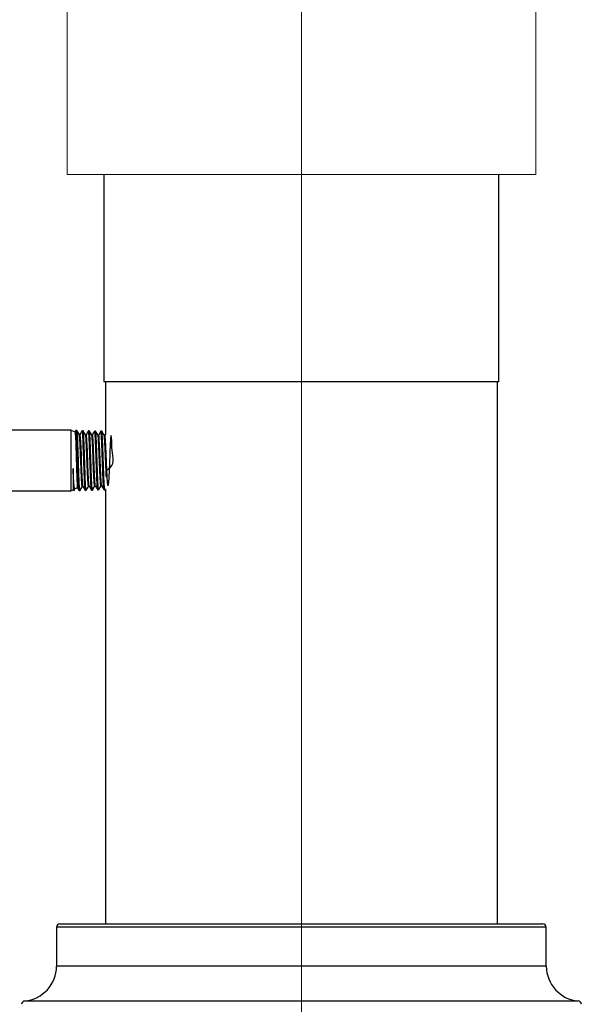
# Model space of a CAD drawing. Units: inches. Extents: x 0.5 to 8, y 0 to 10.6.
# Drawn here: x 4.6 to 5.3, y 6.9 to 8 of the extents above; entities that cross this region are included whole.
import ezdxf

# ---------------------------------------------------------------- set-up
doc = ezdxf.new("R2010")
doc.units = ezdxf.units.IN
doc.header["$MEASUREMENT"] = 0
doc.linetypes.add('AI-Linetype-2', pattern=[0.750001, 0.6, -0.05, 0.05, -0.05])
doc.linetypes.add('CENTER', pattern=[2, 1.25, -0.25, 0.25, -0.25])
doc.layers.add('Layer 1', color=7, linetype='Continuous')

msp = doc.modelspace()

# ---------------------------------------------------------------- linework, layer by layer
at = {"color": 7, "linetype": 'Continuous', "lineweight": 25}
for p, q in [((4.7248, 7.8462), (4.7248, 7.6149)), ((5.166, 7.6149), (5.166, 7.8462)), ((4.7628, 7.6149), (4.7248, 7.6149)), ((4.7267, 7.6149), (4.7267, 7.5562)), ((5.166, 7.6149), (4.7628, 7.6149)), ((5.1642, 7.0093), (5.1642, 7.6149)), ((4.6881, 7.5606), (4.5277, 7.5606)), ((4.6927, 7.5584), (4.6881, 7.5606)), ((4.6881, 7.5606), (4.6881, 7.4931)), ((4.6937, 7.5604), (4.6925, 7.5584)), ((4.6947, 7.5604), (4.6937, 7.5605)), ((4.6981, 7.5559), (4.6971, 7.5564)), ((4.7016, 7.5602), (4.7007, 7.5602)), ((4.7051, 7.5557), (4.7043, 7.5557)), ((4.7086, 7.56), (4.7076, 7.56)), ((4.7121, 7.5555), (4.7112, 7.5555)), ((4.7155, 7.5598), (4.7146, 7.5598)), ((4.7225, 7.5596), (4.7215, 7.5596)), ((4.7267, 7.5563), (4.7259, 7.555)), ((4.719, 7.5553), (4.7182, 7.5553)), ((4.726, 7.555), (4.7251, 7.555)), ((4.6904, 7.5181), (4.6904, 7.4942)), ((4.5277, 7.4931), (4.6881, 7.4931)), ((4.6881, 7.4931), (4.6904, 7.4942)), ((4.6904, 7.4942), (4.6911, 7.4935)), ((4.6925, 7.4951), (4.6955, 7.4966)), ((4.6972, 7.4933), (4.6982, 7.4933)), ((4.7008, 7.4979), (4.7016, 7.4979)), ((4.7042, 7.4935), (4.7051, 7.4936)), ((4.7077, 7.4981), (4.7086, 7.4981)), ((4.7111, 7.4937), (4.7121, 7.4938)), ((4.7147, 7.4983), (4.7155, 7.4983)), ((4.718, 7.494), (4.719, 7.494)), ((4.7216, 7.4985), (4.7224, 7.4985)), ((4.725, 7.4942), (4.726, 7.4942)), ((4.726, 7.4942), (4.7267, 7.4954)), ((4.7267, 7.4954), (4.7267, 7.4947)), ((4.7267, 7.4942), (4.7267, 7.0093)), ((4.672, 7.0056), (4.672, 6.9622)), ((4.6758, 7.0093), (5.215, 7.0093)), ((5.2188, 6.9622), (5.2188, 7.0056))]:
    msp.add_line(p, q, dxfattribs=at)
at = {"color": 8, "linetype": 'Continuous', "lineweight": 25}
for p, q in [((5.2188, 7.0056), (4.672, 7.0056)), ((4.9454, 6.9622), (4.672, 6.9622)), ((5.2188, 6.9622), (4.9454, 6.9622)), ((4.6363, 6.9232), (5.2545, 6.9232))]:
    msp.add_line(p, q, dxfattribs=at)
at = {"color": 7, "linetype": 'Continuous', "lineweight": 25, "flags": 128}
msp.add_lwpolyline([(4.7016, 7.4979), (4.7013, 7.4995), (4.701, 7.5034), (4.7006, 7.5092), (4.7003, 7.5164), (4.7, 7.5245), (4.6997, 7.5328), (4.6994, 7.5406), (4.6991, 7.5473), (4.6987, 7.5523), (4.6984, 7.5552), (4.6981, 7.5558), (4.6981, 7.5558)], dxfattribs=at)
at = {"color": 7, "linetype": 'Continuous', "lineweight": 25}
for centre, radius, start, end in [((4.6758, 7.0056), 0.00375, 90, 180), ((5.215, 7.0056), 0.00375, 0, 90), ((4.6329, 6.9622), 0.0391, 275.0177, 0), ((5.2579, 6.9622), 0.0391, 180, 264.9823), ((4.6367, 6.9195), 0.00375, 95.0177, 180), ((5.2542, 6.9195), 0.00375, 0, 84.9823)]:
    msp.add_arc(centre, radius, start, end, dxfattribs=at)
for points, knots in [([(4.6926, 7.5583), (4.6927, 7.5581), (4.6929, 7.5575), (4.6932, 7.5524), (4.6935, 7.5446), (4.6938, 7.5347), (4.6941, 7.5241), (4.6944, 7.5139), (4.6947, 7.5051), (4.695, 7.4992), (4.6952, 7.4964), (4.6953, 7.4967), (4.6953, 7.4968)], [0, 0, 0, 0, 0.099958, 0.211339, 0.322628, 0.433028, 0.543187, 0.652791, 0.761737, 0.870543, 0.978458, 1, 1, 1, 1]), ([(4.6972, 7.4935), (4.6972, 7.4934), (4.697, 7.4928), (4.6968, 7.4956), (4.6964, 7.502), (4.696, 7.5117), (4.6956, 7.5227), (4.6952, 7.5342), (4.6949, 7.5448), (4.6945, 7.5535), (4.6941, 7.5588), (4.6939, 7.5611), (4.6937, 7.5604), (4.6937, 7.5604)], [0, 0, 0, 0, 0.012126, 0.129052, 0.245975, 0.353334, 0.460759, 0.568187, 0.675681, 0.783196, 0.890744, 0.998351, 1, 1, 1, 1]), ([(4.6974, 7.5559), (4.6969, 7.5566), (4.6961, 7.5581), (4.6952, 7.5596), (4.6947, 7.5604)], [0, 0, 0, 0, 0.499935, 1, 1, 1, 1]), ([(4.6982, 7.4937), (4.6981, 7.4938), (4.6979, 7.4938), (4.6975, 7.4983), (4.6971, 7.5062), (4.6968, 7.5171), (4.6964, 7.5292), (4.696, 7.5407), (4.6956, 7.5503), (4.6952, 7.557), (4.695, 7.5603), (4.6948, 7.5601), (4.6948, 7.56)], [0, 0, 0, 0, 0.07839, 0.187627, 0.296869, 0.415632, 0.534393, 0.643753, 0.753185, 0.862626, 0.97212, 1, 1, 1, 1]), ([(4.6981, 7.548), (4.698, 7.55), (4.6976, 7.554), (4.6973, 7.5565), (4.6971, 7.5562), (4.6971, 7.5562)], [0, 0, 0, 0, 0.485075, 0.970006, 1, 1, 1, 1]), ([(4.7006, 7.5602), (4.7002, 7.5595), (4.6994, 7.558), (4.6985, 7.5566), (4.6981, 7.5559)], [0, 0, 0, 0, 0.500038, 1, 1, 1, 1]), ([(4.6981, 7.5558), (4.6981, 7.5559), (4.6981, 7.556), (4.6981, 7.5559), (4.6981, 7.5559)], [0, 0, 0, 0, 0.850134, 1, 1, 1, 1]), ([(4.6981, 7.5557), (4.6981, 7.5556), (4.6981, 7.5553), (4.6982, 7.5524), (4.6981, 7.5492), (4.6981, 7.548)], [0, 0, 0, 0, 0.263039, 0.736367, 1, 1, 1, 1]), ([(4.7041, 7.494), (4.704, 7.4941), (4.7038, 7.4942), (4.7035, 7.4986), (4.7031, 7.5063), (4.7028, 7.5165), (4.7024, 7.5277), (4.702, 7.5389), (4.7016, 7.5488), (4.7013, 7.5561), (4.7009, 7.56), (4.7007, 7.5598), (4.7007, 7.5598)], [0, 0, 0, 0, 0.062097, 0.1713, 0.280572, 0.389861, 0.49919, 0.608574, 0.717968, 0.827433, 0.936907, 1, 1, 1, 1]), ([(4.7043, 7.5556), (4.7039, 7.5564), (4.703, 7.5579), (4.7021, 7.5594), (4.7017, 7.5602)], [0, 0, 0, 0, 0.499963, 1, 1, 1, 1]), ([(4.7051, 7.494), (4.7051, 7.4939), (4.7049, 7.4934), (4.7046, 7.4965), (4.7042, 7.5029), (4.7039, 7.5122), (4.7035, 7.5232), (4.7031, 7.5346), (4.7028, 7.5451), (4.7024, 7.5535), (4.702, 7.5589), (4.7018, 7.5596), (4.7017, 7.5599)], [0, 0, 0, 0, 0.036807, 0.14599, 0.255182, 0.364446, 0.473717, 0.583047, 0.692415, 0.801801, 0.911255, 1, 1, 1, 1]), ([(4.7076, 7.56), (4.7072, 7.5593), (4.7063, 7.5578), (4.7055, 7.5564), (4.7051, 7.5557)], [0, 0, 0, 0, 0.506912, 1, 1, 1, 1]), ([(4.7086, 7.4982), (4.7086, 7.4981), (4.7084, 7.4973), (4.7081, 7.5005), (4.7076, 7.5078), (4.7071, 7.5192), (4.7067, 7.5305), (4.7064, 7.5397), (4.706, 7.5467), (4.7057, 7.5519), (4.7054, 7.5552), (4.7052, 7.5554), (4.7051, 7.5556)], [0, 0, 0, 0, 0.005582, 0.142192, 0.278842, 0.415563, 0.552383, 0.644019, 0.735688, 0.827387, 0.919118, 1, 1, 1, 1]), ([(4.711, 7.4941), (4.711, 7.494), (4.7109, 7.4937), (4.7106, 7.4968), (4.7102, 7.5031), (4.7098, 7.5125), (4.7095, 7.5234), (4.7091, 7.5347), (4.7087, 7.5452), (4.7084, 7.5536), (4.708, 7.5587), (4.7077, 7.5607), (4.7076, 7.5599), (4.7076, 7.5598)], [0, 0, 0, 0, 0.019942, 0.127177, 0.234478, 0.341784, 0.449156, 0.556548, 0.663976, 0.771462, 0.878955, 0.986519, 1, 1, 1, 1]), ([(4.7113, 7.5554), (4.7108, 7.5562), (4.71, 7.5577), (4.7091, 7.5592), (4.7086, 7.56)], [0, 0, 0, 0, 0.499943, 1, 1, 1, 1]), ([(4.7121, 7.494), (4.7121, 7.4939), (4.712, 7.4931), (4.7117, 7.4951), (4.7113, 7.5002), (4.711, 7.5086), (4.7106, 7.519), (4.7102, 7.5303), (4.7098, 7.5412), (4.7095, 7.5506), (4.7091, 7.557), (4.7088, 7.5601), (4.7086, 7.5597), (4.7086, 7.5596)], [0, 0, 0, 0, 0.012561, 0.117998, 0.223474, 0.329004, 0.434539, 0.540145, 0.645761, 0.75143, 0.857138, 0.962862, 1, 1, 1, 1]), ([(4.7145, 7.5598), (4.7141, 7.5591), (4.7133, 7.5576), (4.7124, 7.5561), (4.712, 7.5554)], [0, 0, 0, 0, 0.500048, 1, 1, 1, 1]), ([(4.718, 7.4943), (4.7179, 7.4946), (4.7177, 7.4952), (4.7173, 7.5006), (4.7169, 7.5088), (4.7166, 7.5192), (4.7162, 7.5305), (4.7158, 7.5413), (4.7154, 7.5506), (4.7151, 7.5569), (4.7148, 7.56), (4.7146, 7.5595), (4.7146, 7.5594)], [0, 0, 0, 0, 0.087221, 0.196612, 0.306025, 0.415507, 0.524994, 0.634547, 0.744124, 0.853734, 0.963405, 1, 1, 1, 1]), ([(4.7182, 7.5552), (4.7178, 7.556), (4.7169, 7.5575), (4.716, 7.559), (4.7156, 7.5598)], [0, 0, 0, 0, 0.499936, 1, 1, 1, 1]), ([(4.719, 7.4944), (4.7189, 7.4944), (4.7187, 7.4942), (4.7184, 7.4981), (4.718, 7.5052), (4.7177, 7.5149), (4.7173, 7.526), (4.7169, 7.5371), (4.7166, 7.5471), (4.7162, 7.5547), (4.7159, 7.559), (4.7157, 7.5592), (4.7156, 7.5593)], [0, 0, 0, 0, 0.063316, 0.172626, 0.281958, 0.391327, 0.500754, 0.610187, 0.719693, 0.82921, 0.93878, 1, 1, 1, 1]), ([(4.7216, 7.4989), (4.7216, 7.4988), (4.7214, 7.498), (4.721, 7.5017), (4.7206, 7.5098), (4.7201, 7.5214), (4.7196, 7.5338), (4.7191, 7.5452), (4.7187, 7.5527), (4.7183, 7.556), (4.7182, 7.5551), (4.7181, 7.5551)], [0, 0, 0, 0, 0.027312, 0.164375, 0.30151, 0.438686, 0.575934, 0.713283, 0.850705, 0.988167, 1, 1, 1, 1]), ([(4.7225, 7.4989), (4.7224, 7.4988), (4.7223, 7.498), (4.7219, 7.5017), (4.7214, 7.5098), (4.721, 7.5214), (4.7205, 7.5338), (4.72, 7.5452), (4.7195, 7.5527), (4.7192, 7.556), (4.719, 7.5549), (4.7189, 7.5547)], [0, 0, 0, 0, 0.026676, 0.161022, 0.295439, 0.429896, 0.564423, 0.69905, 0.833748, 0.968486, 1, 1, 1, 1]), ([(4.7215, 7.5596), (4.721, 7.5588), (4.7202, 7.5574), (4.7194, 7.556), (4.719, 7.5553)], [0, 0, 0, 0, 0.506888, 1, 1, 1, 1]), ([(4.7249, 7.4947), (4.7249, 7.4947), (4.7247, 7.4946), (4.7244, 7.4984), (4.724, 7.5055), (4.7236, 7.5152), (4.7233, 7.5262), (4.7229, 7.5372), (4.7225, 7.5472), (4.7222, 7.5547), (4.7218, 7.5591), (4.7216, 7.5592), (4.7215, 7.5592)], [0, 0, 0, 0, 0.045111, 0.154522, 0.263986, 0.373493, 0.483018, 0.592615, 0.702217, 0.811884, 0.921576, 1, 1, 1, 1]), ([(4.726, 7.4947), (4.726, 7.4945), (4.7258, 7.4938), (4.7255, 7.4964), (4.7251, 7.5023), (4.7248, 7.5111), (4.7244, 7.5217), (4.724, 7.5329), (4.7236, 7.5434), (4.7233, 7.5521), (4.7229, 7.5576), (4.7226, 7.56), (4.7225, 7.5594), (4.7225, 7.5594)], [0, 0, 0, 0, 0.039998, 0.145242, 0.250489, 0.355805, 0.461142, 0.566514, 0.671942, 0.777376, 0.882881, 0.988399, 1, 1, 1, 1]), ([(4.7252, 7.555), (4.7247, 7.5557), (4.7238, 7.5573), (4.723, 7.5588), (4.7225, 7.5595)], [0, 0, 0, 0, 0.499949, 1, 1, 1, 1]), ([(4.7008, 7.498), (4.7008, 7.498), (4.7006, 7.4976), (4.7004, 7.4993), (4.7001, 7.503), (4.6998, 7.5089), (4.6995, 7.5162), (4.6991, 7.5244), (4.6988, 7.5329), (4.6985, 7.5408), (4.6983, 7.5456), (4.6982, 7.5478), (4.6981, 7.548)], [0, 0, 0, 0, 0.0212128, 0.1415695, 0.2619663, 0.3824057, 0.5028845, 0.6234054, 0.7439642, 0.8645667, 0.9852096, 1, 1, 1, 1]), ([(4.7077, 7.4982), (4.7077, 7.4981), (4.7076, 7.4973), (4.7072, 7.5005), (4.7068, 7.5078), (4.7063, 7.5192), (4.7059, 7.5305), (4.7055, 7.5397), (4.7052, 7.5467), (4.7049, 7.5519), (4.7046, 7.555), (4.7044, 7.5553), (4.7043, 7.5554)], [0, 0, 0, 0, 0.00579, 0.145165, 0.28458, 0.424067, 0.563656, 0.657146, 0.75067, 0.844225, 0.937811, 1, 1, 1, 1]), ([(4.7147, 7.4989), (4.7146, 7.4989), (4.7143, 7.4987), (4.7139, 7.5044), (4.7134, 7.5142), (4.7129, 7.5266), (4.7125, 7.5389), (4.712, 7.5489), (4.7116, 7.5547), (4.7114, 7.5547), (4.7113, 7.5548)], [0, 0, 0, 0, 0.087553, 0.227465, 0.367483, 0.507573, 0.647703, 0.787906, 0.928213, 1, 1, 1, 1]), ([(4.7155, 7.499), (4.7154, 7.499), (4.7152, 7.499), (4.7148, 7.5045), (4.7143, 7.5142), (4.7138, 7.5266), (4.7133, 7.5389), (4.7129, 7.5489), (4.7124, 7.5549), (4.7122, 7.5549), (4.7121, 7.5549)], [0, 0, 0, 0, 0.065396, 0.20524, 0.345188, 0.485209, 0.62527, 0.765403, 0.905641, 1, 1, 1, 1]), ([(4.7276, 7.5084), (4.7275, 7.511), (4.7272, 7.5169), (4.7268, 7.5287), (4.7263, 7.5406), (4.7258, 7.5498), (4.7254, 7.5547), (4.7252, 7.5545), (4.7252, 7.5544)], [0, 0, 0, 0, 0.1603234, 0.3532342, 0.5462498, 0.7393205, 0.9324945, 1, 1, 1, 1]), ([(4.7281, 7.5158), (4.7309, 7.5182), (4.737, 7.5232), (4.7337, 7.536), (4.734, 7.5463), (4.7333, 7.5535), (4.7329, 7.5557), (4.7324, 7.5526), (4.7319, 7.5449), (4.7314, 7.5338), (4.731, 7.5214), (4.7305, 7.51), (4.73, 7.5017), (4.7295, 7.498), (4.7291, 7.4995), (4.7286, 7.506), (4.7281, 7.5164), (4.7276, 7.5286), (4.7271, 7.5406), (4.7267, 7.5499), (4.7263, 7.5549), (4.726, 7.5545), (4.726, 7.5544)], [0, 0, 0, 0, 0.044675, 0.096065, 0.147481, 0.198937, 0.25042, 0.301918, 0.353444, 0.405008, 0.4566, 0.508207, 0.559842, 0.611515, 0.663216, 0.714932, 0.766675, 0.818457, 0.870267, 0.922091, 0.973944, 1, 1, 1, 1]), ([(4.6904, 7.5181), (4.6905, 7.5167), (4.6906, 7.5117), (4.6908, 7.504), (4.691, 7.4971), (4.6912, 7.4935), (4.6913, 7.4937), (4.6913, 7.4937)], [0, 0, 0, 0, 0.10744, 0.362438, 0.620526, 0.878803, 1, 1, 1, 1]), ([(4.6924, 7.4955), (4.6923, 7.4953), (4.6921, 7.4948), (4.6917, 7.4977), (4.6912, 7.5037), (4.6908, 7.5112), (4.6905, 7.5164), (4.6904, 7.5181)], [0, 0, 0, 0, 0.094735, 0.350272, 0.606998, 0.86688, 1, 1, 1, 1]), ([(4.6913, 7.4931), (4.6917, 7.4939), (4.6922, 7.4947), (4.6926, 7.4955), (4.6926, 7.4955)], [0, 0, 0, 0, 0.968148, 1, 1, 1, 1]), ([(4.6952, 7.4967), (4.6954, 7.4963), (4.6961, 7.4952), (4.6967, 7.494), (4.6972, 7.4933)], [0, 0, 0, 0, 0.356644, 1, 1, 1, 1]), ([(4.6982, 7.4934), (4.6987, 7.4941), (4.6995, 7.4956), (4.7004, 7.4972), (4.7009, 7.4979)], [0, 0, 0, 0, 0.500057, 1, 1, 1, 1]), ([(4.7016, 7.4979), (4.702, 7.4972), (4.7028, 7.4957), (4.7037, 7.4943), (4.7041, 7.4935)], [0, 0, 0, 0, 0.499948, 1, 1, 1, 1]), ([(4.7052, 7.4936), (4.7056, 7.4943), (4.7065, 7.4958), (4.7073, 7.4973), (4.7078, 7.4981)], [0, 0, 0, 0, 0.506778, 1, 1, 1, 1]), ([(4.7085, 7.4981), (4.7089, 7.4974), (4.7098, 7.4959), (4.7106, 7.4945), (4.7111, 7.4938)], [0, 0, 0, 0, 0.499964, 1, 1, 1, 1]), ([(4.7121, 7.4938), (4.7125, 7.4945), (4.7134, 7.4961), (4.7143, 7.4976), (4.7147, 7.4983)], [0, 0, 0, 0, 0.500052, 1, 1, 1, 1]), ([(4.7155, 7.4983), (4.7159, 7.4976), (4.7167, 7.4962), (4.7176, 7.4947), (4.718, 7.494)], [0, 0, 0, 0, 0.499968, 1, 1, 1, 1]), ([(4.7191, 7.494), (4.7195, 7.4948), (4.7204, 7.4963), (4.7213, 7.4978), (4.7217, 7.4986)], [0, 0, 0, 0, 0.500039, 1, 1, 1, 1]), ([(4.7224, 7.4986), (4.7228, 7.4978), (4.7237, 7.4964), (4.7245, 7.4949), (4.7249, 7.4942)], [0, 0, 0, 0, 0.499948, 1, 1, 1, 1])]:
    msp.add_open_spline(points, degree=3, knots=knots, dxfattribs=at)
at = {"layer": 'Layer 1', "color": 7, "linetype": 'AI-Linetype-2', "lineweight": 18}
msp.add_lwpolyline([(4.9454, 2.2293), (4.9454, 8.5612)], dxfattribs=at)
at = {"layer": 'Layer 1', "color": 7, "linetype": 'CENTER', "lineweight": 18}
msp.add_lwpolyline([(4.9454, 8.3192), (4.9454, 1.9552)], dxfattribs=at)
at = {"layer": 'Layer 1', "color": 7, "lineweight": 18}
for points in [[(4.6837, 8.0807), (4.6837, 7.8462)], [(5.2071, 7.8462), (5.2071, 8.0807)], [(5.2071, 7.8462), (5.2062, 7.8462), (5.2036, 7.8462), (5.1993, 7.8462), (5.1933, 7.8462), (5.1856, 7.8462), (5.1764, 7.8462), (5.1656, 7.8462), (5.1533, 7.8462), (5.1397, 7.8462), (5.1247, 7.8462), (5.1086, 7.8462), (5.0914, 7.8462), (5.0732, 7.8462), (5.0541, 7.8462), (5.0344, 7.8462), (5.014, 7.8462), (4.9932, 7.8462), (4.9721, 7.8462), (4.9507, 7.8462), (4.9294, 7.8462), (4.9082, 7.8462), (4.8872, 7.8462), (4.8666, 7.8462), (4.8465, 7.8462), (4.8271, 7.8462), (4.8084, 7.8462), (4.7907, 7.8462), (4.774, 7.8462), (4.7585, 7.8462), (4.7441, 7.8462), (4.7312, 7.8462), (4.7196, 7.8462), (4.7096, 7.8462), (4.7011, 7.8462), (4.6943, 7.8462), (4.6891, 7.8462), (4.6856, 7.8462), (4.6839, 7.8462), (4.6837, 7.8462)]]:
    msp.add_lwpolyline(points, dxfattribs=at)

doc.saveas('drawing.dxf')
